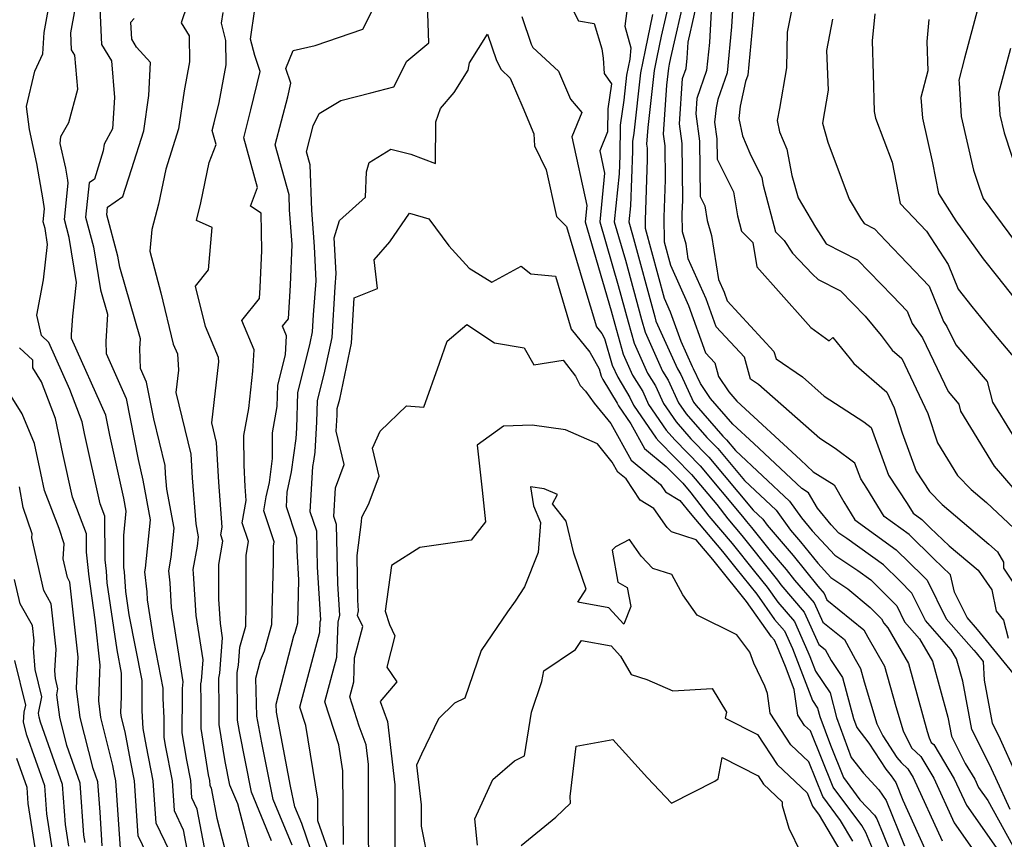
# Model space of a CAD drawing. Extents: x 1958392 to 1966594, y 2863029 to 2867511.
# Drawn here: x 1958560 to 1958729, y 2864753 to 2864894 of the extents above; entities that cross this region are included whole.
import ezdxf

# ---------------------------------------------------------------- set-up
doc = ezdxf.new("R2010")
doc.units = 0

msp = doc.modelspace()

# ---------------------------------------------------------------- linework, layer by layer
at = {"layer": 'Unknown_Line_Type', "color": 0}
for points in [[(1958583.65, 2864747.83, 2556), (1958580.71, 2864753.97, 2556), (1958580.08, 2864763.37, 2556), (1958579.41, 2864766.83, 2556), (1958578.46, 2864771.73, 2556), (1958577.85, 2864774.18, 2556), (1958577.74, 2864775.03, 2556), (1958577.85, 2864777.82, 2556), (1958577.86, 2864781.8, 2556), (1958577.08, 2864785.76, 2556), (1958575.42, 2864797.23, 2556), (1958575.26, 2864799.22, 2556), (1958575.06, 2864801.17, 2556), (1958575.02, 2864808.65, 2556), (1958574.22, 2864810.75, 2556), (1958571.54, 2864822.79, 2556), (1958571.13, 2864824.78, 2556), (1958569.01, 2864830.3, 2556), (1958565.41, 2864838.33, 2556), (1958564.14, 2864839.5, 2556), (1958563.35, 2864842.98, 2556), (1958564.51, 2864849.06, 2556), (1958565.2, 2864855.1, 2556), (1958564.76, 2864857.85, 2556), (1958564.46, 2864858.96, 2556), (1958564.69, 2864861.18, 2556), (1958564.42, 2864862.72, 2556), (1958563.37, 2864868.93, 2556), (1958562.09, 2864874.74, 2556), (1958561.57, 2864878.67, 2556), (1958563.01, 2864884.7, 2556), (1958564.41, 2864887.68, 2556), (1958564.61, 2864891.31, 2556), (1958566.73, 2864903.03, 2556)], [(1958586.04, 2864751.4, 2554), (1958583.77, 2864756.14, 2554), (1958583.29, 2864763.39, 2554), (1958582.15, 2864769.22, 2554), (1958581.54, 2864772.34, 2554), (1958581.39, 2864775.36, 2554), (1958581.39, 2864780.52, 2554), (1958579.18, 2864791.74, 2554), (1958578.6, 2864795.76, 2554), (1958578.34, 2864799.11, 2554), (1958578.26, 2864799.87, 2554), (1958578.23, 2864805.32, 2554), (1958578.65, 2864809.46, 2554), (1958578.23, 2864811.7, 2554), (1958575.84, 2864822.46, 2554), (1958575.16, 2864825.91, 2554), (1958569.31, 2864838.99, 2554), (1958569.29, 2864839.67, 2554), (1958569.5, 2864842.82, 2554), (1958570.15, 2864848.56, 2554), (1958568.92, 2864856.27, 2554), (1958568.08, 2864859.36, 2554), (1958568.73, 2864865.58, 2554), (1958568.64, 2864866.09, 2554), (1958568.3, 2864868.13, 2554), (1958567.36, 2864872.38, 2554), (1958567.48, 2864873.56, 2554), (1958568.83, 2864875.95, 2554), (1958570.35, 2864881.65, 2554), (1958569.89, 2864887.45, 2554), (1958569.32, 2864888.38, 2554), (1958569.18, 2864891.28, 2554), (1958571.29, 2864902.83, 2554)], [(1958652.28, 2864900.7, 2542), (1958656.02, 2864893.31, 2542), (1958658.69, 2864892.89, 2542), (1958659.99, 2864888.56, 2542), (1958660.25, 2864886.94, 2542), (1958660.41, 2864884.35, 2542), (1958661.65, 2864882.54, 2542), (1958661.03, 2864878.26, 2542), (1958660.99, 2864874.37, 2542), (1958659.68, 2864871.12, 2542), (1958660.5, 2864867.29, 2542), (1958659.65, 2864858.94, 2542), (1958662.83, 2864848.07, 2542), (1958664.51, 2864841.87, 2542), (1958665.54, 2864838.24, 2542), (1958667.85, 2864833.1, 2542), (1958669.19, 2864830.91, 2542), (1958670.58, 2864827.88, 2542), (1958672.72, 2864824.75, 2542), (1958675.24, 2864821.88, 2542), (1958678.35, 2864818.71, 2542), (1958685.92, 2864809.67, 2542), (1958687.58, 2864808.13, 2542), (1958688.31, 2864807.09, 2542), (1958692.77, 2864801.89, 2542), (1958696.98, 2864796.65, 2542), (1958698.06, 2864795.4, 2542), (1958698.53, 2864794.35, 2542), (1958704.83, 2864789.22, 2542), (1958705.54, 2864787.94, 2542), (1958708.39, 2864782.99, 2542), (1958710.29, 2864776.07, 2542), (1958711.54, 2864771.93, 2542), (1958712.97, 2864769, 2542), (1958714.57, 2864767.51, 2542), (1958716.79, 2864763.83, 2542), (1958720.31, 2864756.18, 2542), (1958725.64, 2864748.58, 2542)], [(1958730.64, 2864781.53, 2552), (1958725.85, 2864787.38, 2552), (1958724.29, 2864789.27, 2552), (1958722.51, 2864791.28, 2552), (1958720.35, 2864795.65, 2552), (1958719.69, 2864798.58, 2552), (1958716.8, 2864801.31, 2552), (1958712.57, 2864805.48, 2552), (1958708.3, 2864808.55, 2552), (1958705.37, 2864813.4, 2552), (1958704.3, 2864815.01, 2552), (1958703.32, 2864817.71, 2552), (1958699.95, 2864820.18, 2552), (1958697.32, 2864821.91, 2552), (1958686.84, 2864831.12, 2552), (1958685.45, 2864832.07, 2552), (1958684.4, 2864835.82, 2552), (1958679.6, 2864840.99, 2552), (1958677.87, 2864845.8, 2552), (1958674.81, 2864852.63, 2552), (1958674.43, 2864855.13, 2552), (1958673.8, 2864857.26, 2552), (1958673.77, 2864860.33, 2552), (1958673.85, 2864862.68, 2552), (1958673.77, 2864872.35, 2552), (1958673.32, 2864875.72, 2552), (1958673.83, 2864883.47, 2552), (1958674.44, 2864885.2, 2552), (1958674.61, 2864886.96, 2552), (1958674.76, 2864889.7, 2552), (1958676.94, 2864899.29, 2552)], [(1958682.63, 2864899.78, 2556), (1958682.22, 2864892.29, 2556), (1958681.46, 2864884.42, 2556), (1958679.86, 2864879.86, 2556), (1958679.55, 2864878.46, 2556), (1958679.31, 2864876.03, 2556), (1958679.7, 2864873.13, 2556), (1958679.73, 2864869.69, 2556), (1958682.52, 2864864.1, 2556), (1958683.2, 2864860, 2556), (1958683.9, 2864857.37, 2556), (1958685.85, 2864855.41, 2556), (1958686.56, 2864851.26, 2556), (1958690.71, 2864846.58, 2556), (1958694.87, 2864841.92, 2556), (1958695.75, 2864840.92, 2556), (1958698.89, 2864838.61, 2556), (1958699.55, 2864839.16, 2556), (1958702.5, 2864835.56, 2556), (1958703.14, 2864834.72, 2556), (1958708.77, 2864829.81, 2556), (1958710.04, 2864827.14, 2556), (1958711.42, 2864822.86, 2556), (1958713.8, 2864816.32, 2556), (1958716.08, 2864812.86, 2556), (1958718.24, 2864810.63, 2556), (1958726.23, 2864803.87, 2556), (1958727.68, 2864802.52, 2556), (1958728.76, 2864800.76, 2556), (1958728.74, 2864799.74, 2556), (1958732.46, 2864794.23, 2556)], [(1958574.03, 2864898.08, 2552), (1958574.45, 2864889.3, 2552), (1958576.16, 2864886.5, 2552), (1958576.67, 2864880.24, 2552), (1958576.29, 2864874.89, 2552), (1958574.86, 2864872.26, 2552), (1958574.73, 2864871.12, 2552), (1958573.2, 2864866.24, 2552), (1958572.31, 2864865.62, 2552), (1958571.7, 2864859.77, 2552), (1958573.08, 2864854.69, 2552), (1958574.25, 2864847.34, 2552), (1958575.46, 2864843.19, 2552), (1958575.15, 2864838.48, 2552), (1958575.21, 2864836.43, 2552), (1958578.65, 2864828.74, 2552), (1958580.69, 2864818.31, 2552), (1958581.48, 2864814.77, 2552), (1958582.75, 2864808.01, 2552), (1958581.91, 2864799.72, 2552), (1958581.8, 2864799.11, 2552), (1958582.16, 2864795.69, 2552), (1958582.24, 2864794.35, 2552), (1958583.32, 2864787.42, 2552), (1958584.93, 2864779.24, 2552), (1958584.93, 2864777.43, 2552), (1958585.1, 2864774.14, 2552), (1958585.07, 2864770.86, 2552), (1958585.31, 2864769.44, 2552), (1958586.49, 2864763.4, 2552), (1958586.83, 2864758.3, 2552), (1958588.42, 2864754.97, 2552), (1958589.83, 2864747.49, 2552)], [(1958729.89, 2864758.49, 2548), (1958727.4, 2864763.82, 2548), (1958726.3, 2864766.28, 2548), (1958723.33, 2864772.14, 2548), (1958721.75, 2864780.42, 2548), (1958720.69, 2864784.26, 2548), (1958719.8, 2864785.8, 2548), (1958715.38, 2864790.82, 2548), (1958713.07, 2864795.49, 2548), (1958710.97, 2864797.58, 2548), (1958708.21, 2864800.31, 2548), (1958701.91, 2864804.84, 2548), (1958700.58, 2864805.74, 2548), (1958699.24, 2864807.17, 2548), (1958696.93, 2864810, 2548), (1958695.39, 2864812.65, 2548), (1958694.26, 2864813.35, 2548), (1958686.04, 2864821.04, 2548), (1958682.45, 2864824.37, 2548), (1958678.6, 2864828.78, 2548), (1958676.87, 2864831.34, 2548), (1958675.72, 2864833.85, 2548), (1958675.53, 2864834.16, 2548), (1958673.57, 2864838.51, 2548), (1958671.78, 2864843.5, 2548), (1958670.71, 2864845.88, 2548), (1958667.48, 2864857.81, 2548), (1958667.47, 2864859.22, 2548), (1958667.85, 2864869.6, 2548), (1958667.83, 2864871.56, 2548), (1958667.74, 2864872.25, 2548), (1958667.93, 2864875.07, 2548), (1958669.02, 2864884.85, 2548), (1958669.49, 2864887.13, 2548), (1958670.24, 2864890.72, 2548), (1958671.7, 2864897.17, 2548)], [(1958674.32, 2864898.23, 2550), (1958671.77, 2864887.01, 2550), (1958671.55, 2864885.94, 2550), (1958671.41, 2864885.26, 2550), (1958671.08, 2864882.34, 2550), (1958670.53, 2864873.98, 2550), (1958670.8, 2864871.95, 2550), (1958670.85, 2864866.14, 2550), (1958670.62, 2864859.77, 2550), (1958670.66, 2864855.53, 2550), (1958671.74, 2864851.53, 2550), (1958674.82, 2864844.65, 2550), (1958677.74, 2864836.54, 2550), (1958679.33, 2864834.83, 2550), (1958679.97, 2864832.54, 2550), (1958681.75, 2864829.9, 2550), (1958683.12, 2864828.32, 2550), (1958693.98, 2864818.26, 2550), (1958696.16, 2864816.23, 2550), (1958699.75, 2864814.01, 2550), (1958701.43, 2864811.11, 2550), (1958703.32, 2864807.98, 2550), (1958710.39, 2864802.89, 2550), (1958714.93, 2864798.41, 2550), (1958715.67, 2864797.68, 2550), (1958718.95, 2864791.05, 2550), (1958723.65, 2864785.71, 2550), (1958724.04, 2864785.25, 2550), (1958725.23, 2864783.79, 2550), (1958725.41, 2864780.61, 2550), (1958726.82, 2864773.26, 2550), (1958727.89, 2864771.14, 2550), (1958731, 2864764.2, 2550)], [(1958678.83, 2864897.14, 2554), (1958678.42, 2864889.63, 2554), (1958677.95, 2864884.81, 2554), (1958676.27, 2864880.05, 2554), (1958676.1, 2864877.45, 2554), (1958676.74, 2864872.74, 2554), (1958676.82, 2864863.31, 2554), (1958677.64, 2864861.67, 2554), (1958678.05, 2864859.2, 2554), (1958678.8, 2864856.65, 2554), (1958679.95, 2864849.1, 2554), (1958680.92, 2864846.95, 2554), (1958681.46, 2864845.43, 2554), (1958689.47, 2864836.81, 2554), (1958689.82, 2864835.55, 2554), (1958694.34, 2864832.46, 2554), (1958698.08, 2864829.17, 2554), (1958704.82, 2864824.75, 2554), (1958706.09, 2864823.82, 2554), (1958709.05, 2864815.67, 2554), (1958712.27, 2864810.79, 2554), (1958713.28, 2864809.12, 2554), (1958714.75, 2864808.06, 2554), (1958716.2, 2864806.63, 2554), (1958719.46, 2864803.57, 2554), (1958724.41, 2864799.4, 2554), (1958726.72, 2864796.03, 2554), (1958727.45, 2864792.4, 2554), (1958728.71, 2864790.83, 2554), (1958729.55, 2864787.79, 2554)], [(1958692.86, 2864897.14, 2560), (1958691.71, 2864891.39, 2560), (1958691.59, 2864885.29, 2560), (1958690.43, 2864878.34, 2560), (1958690.01, 2864876.27, 2560), (1958690.42, 2864874.34, 2560), (1958691.64, 2864871.4, 2560), (1958692.55, 2864866.89, 2560), (1958693.58, 2864863.05, 2560), (1958696.57, 2864858.03, 2560), (1958698.4, 2864855.2, 2560), (1958703.74, 2864852.46, 2560), (1958709.72, 2864846.33, 2560), (1958712.26, 2864843.66, 2560), (1958713.11, 2864841.57, 2560), (1958714.86, 2864839.13, 2560), (1958719.24, 2864829.93, 2560), (1958721.08, 2864827.78, 2560), (1958721.4, 2864826.57, 2560), (1958727.16, 2864817.2, 2560), (1958730.67, 2864813.09, 2560)], [(1958589.06, 2864896.02, 2548), (1958588.04, 2864893, 2548), (1958589.45, 2864890.77, 2548), (1958589.48, 2864886.33, 2548), (1958588.56, 2864881.35, 2548), (1958587.62, 2864874.84, 2548), (1958585.42, 2864867.98, 2548), (1958584.19, 2864862.01, 2548), (1958583.05, 2864857.66, 2548), (1958582.68, 2864853.97, 2548), (1958584.57, 2864846.8, 2548), (1958586.71, 2864838.03, 2548), (1958587.41, 2864836.38, 2548), (1958587.58, 2864833.6, 2548), (1958587.14, 2864829.79, 2548), (1958589.72, 2864819.24, 2548), (1958589.93, 2864815.16, 2548), (1958590.54, 2864807.31, 2548), (1958590.95, 2864805.11, 2548), (1958590.79, 2864803.48, 2548), (1958590.06, 2864799.49, 2548), (1958590.13, 2864798.81, 2548), (1958590.59, 2864791.64, 2548), (1958591.77, 2864784.07, 2548), (1958591.49, 2864780.49, 2548), (1958591.38, 2864779.96, 2548), (1958591.43, 2864776.86, 2548), (1958591.39, 2864772.3, 2548), (1958592.7, 2864764.39, 2548), (1958592.89, 2864763.43, 2548), (1958592.94, 2864762.63, 2548), (1958593.2, 2864762.1, 2548), (1958594.16, 2864756.97, 2548), (1958596.36, 2864748.39, 2548)], [(1958603.53, 2864753.11, 2544), (1958600.09, 2864761.42, 2544), (1958598.03, 2864771.8, 2544), (1958597.71, 2864773.73, 2544), (1958597.71, 2864774.54, 2544), (1958597.61, 2864781.9, 2544), (1958597.87, 2864783.14, 2544), (1958598.11, 2864786.23, 2544), (1958599.09, 2864789.81, 2544), (1958599.2, 2864793.47, 2544), (1958599.16, 2864801.94, 2544), (1958599.59, 2864804.32, 2544), (1958598.5, 2864807.51, 2544), (1958599.19, 2864811.31, 2544), (1958599.01, 2864813.68, 2544), (1958598.82, 2864817.38, 2544), (1958598.78, 2864822.4, 2544), (1958599.65, 2864827.07, 2544), (1958600.31, 2864833.4, 2544), (1958600.54, 2864837.09, 2544), (1958598.44, 2864842.11, 2544), (1958601.48, 2864845.87, 2544), (1958601.59, 2864847.71, 2544), (1958601.84, 2864854.06, 2544), (1958601.72, 2864860.47, 2544), (1958599.91, 2864861.66, 2544), (1958601.12, 2864864.82, 2544), (1958598.75, 2864873.35, 2544), (1958600, 2864878.12, 2544), (1958601.55, 2864884.64, 2544), (1958600.65, 2864887.38, 2544), (1958599.94, 2864890.21, 2544), (1958600.65, 2864895.33, 2544)], [(1958607.03, 2864752.35, 2542), (1958603.79, 2864760.18, 2542), (1958601.86, 2864769.86, 2542), (1958600.98, 2864774.43, 2542), (1958600.85, 2864780.92, 2542), (1958601.64, 2864784.02, 2542), (1958602.3, 2864785.58, 2542), (1958603.54, 2864790.11, 2542), (1958603.85, 2864800.75, 2542), (1958603.84, 2864803.5, 2542), (1958603.98, 2864804.27, 2542), (1958602.18, 2864809.57, 2542), (1958602.6, 2864811.93, 2542), (1958603.14, 2864814.37, 2542), (1958603.7, 2864818.52, 2542), (1958603.66, 2864822.89, 2542), (1958604.5, 2864827.38, 2542), (1958604.6, 2864831.03, 2542), (1958605.9, 2864836.23, 2542), (1958606.1, 2864839.48, 2542), (1958605.41, 2864841.14, 2542), (1958606.41, 2864842.38, 2542), (1958606.76, 2864848.12, 2542), (1958607.03, 2864855.08, 2542), (1958606.6, 2864861.03, 2542), (1958606.51, 2864863.59, 2542), (1958604.13, 2864872.15, 2542), (1958606.28, 2864880.34, 2542), (1958606.83, 2864882.65, 2542), (1958605.98, 2864885.2, 2542), (1958607.24, 2864888.26, 2542), (1958610.98, 2864889.09, 2542), (1958619.11, 2864891.89, 2542), (1958621.47, 2864896.5, 2542)], [(1958611.05, 2864749.25, 2540), (1958608.67, 2864756.08, 2540), (1958607.49, 2864758.93, 2540), (1958606.78, 2864762.47, 2540), (1958604.35, 2864775.12, 2540), (1958604.32, 2864776.48, 2540), (1958607.3, 2864788.18, 2540), (1958607.54, 2864788.75, 2540), (1958607.99, 2864790.41, 2540), (1958608.21, 2864797.76, 2540), (1958607.89, 2864802.77, 2540), (1958607.85, 2864804.87, 2540), (1958606.05, 2864810.22, 2540), (1958606.19, 2864812.76, 2540), (1958606.95, 2864816.2, 2540), (1958607.72, 2864821.94, 2540), (1958607.82, 2864823.69, 2540), (1958607.99, 2864829.7, 2540), (1958610.13, 2864838.24, 2540), (1958610.54, 2864840.17, 2540), (1958610.71, 2864843.07, 2540), (1958611.14, 2864848.9, 2540), (1958610.86, 2864854.73, 2540), (1958610.41, 2864860.94, 2540), (1958610.12, 2864868.72, 2540), (1958609.51, 2864870.94, 2540), (1958610.66, 2864875.35, 2540), (1958611.68, 2864877.49, 2540), (1958615.38, 2864879.69, 2540), (1958620.49, 2864881.04, 2540), (1958624.46, 2864882.02, 2540), (1958626.64, 2864886.41, 2540), (1958630.45, 2864889.59, 2540), (1958630.18, 2864896.3, 2540)], [(1958664.4, 2864895.9, 2544), (1958663.94, 2864892.44, 2544), (1958664.98, 2864888.69, 2544), (1958664.81, 2864886.77, 2544), (1958664.25, 2864884.04, 2544), (1958663.77, 2864879.75, 2544), (1958663.15, 2864875.49, 2544), (1958663.1, 2864870.32, 2544), (1958662.99, 2864867.15, 2544), (1958662.15, 2864858.94, 2544), (1958664.06, 2864852.41, 2544), (1958666.8, 2864842.28, 2544), (1958667.41, 2864840.12, 2544), (1958670.41, 2864833.45, 2544), (1958671.37, 2864831.89, 2544), (1958673.15, 2864828, 2544), (1958674.42, 2864826.14, 2544), (1958677.99, 2864822.09, 2544), (1958679.85, 2864820.18, 2544), (1958684.4, 2864814.76, 2544), (1958689.86, 2864809.66, 2544), (1958692.3, 2864806.25, 2544), (1958694, 2864804.26, 2544), (1958696.98, 2864800.57, 2544), (1958699.22, 2864798.16, 2544), (1958702.09, 2864796.23, 2544), (1958705.95, 2864793.03, 2544), (1958707.88, 2864791.1, 2544), (1958708.25, 2864790.36, 2544), (1958708.95, 2864789.56, 2544), (1958712.49, 2864783.42, 2544), (1958715.68, 2864771.81, 2544), (1958716.01, 2864770.73, 2544), (1958716.38, 2864769.96, 2544), (1958716.8, 2864769.57, 2544), (1958720.31, 2864763.74, 2544), (1958722.4, 2864759.21, 2544), (1958727.47, 2864751.98, 2544)], [(1958686.03, 2864894.96, 2558), (1958684.97, 2864884.03, 2558), (1958684.59, 2864882.96, 2558), (1958683.67, 2864878.73, 2558), (1958683.47, 2864876.65, 2558), (1958684.1, 2864873.65, 2558), (1958685.33, 2864870.68, 2558), (1958687.4, 2864866.53, 2558), (1958687.62, 2864865.21, 2558), (1958689.74, 2864857.27, 2558), (1958691.22, 2864855.78, 2558), (1958692.63, 2864853.6, 2558), (1958696.05, 2864849.99, 2558), (1958697.05, 2864849.12, 2558), (1958700.83, 2864847.17, 2558), (1958705.08, 2864842.81, 2558), (1958707.79, 2864839.51, 2558), (1958709.69, 2864837.03, 2558), (1958711.33, 2864835.6, 2558), (1958715.8, 2864826.19, 2558), (1958717.42, 2864821.2, 2558), (1958720.87, 2864815.56, 2558), (1958723.18, 2864813.17, 2558), (1958725.81, 2864810.95, 2558), (1958730.51, 2864806.56, 2558)], [(1958724.38, 2864895.66, 2568), (1958722.06, 2864886.96, 2568), (1958721.1, 2864883.2, 2568), (1958721.14, 2864882.72, 2568), (1958721.49, 2864876.96, 2568), (1958723.6, 2864867.78, 2568), (1958724.55, 2864864.9, 2568), (1958725.28, 2864862.93, 2568), (1958731.78, 2864854.15, 2568)], [(1958592.77, 2864748.11, 2550), (1958590.81, 2864758.54, 2550), (1958589.88, 2864760.46, 2550), (1958589.69, 2864763.42, 2550), (1958589.01, 2864766.91, 2550), (1958588.23, 2864771.58, 2550), (1958588.29, 2864778.02, 2550), (1958588.27, 2864779, 2550), (1958588.31, 2864779.16, 2550), (1958588.39, 2864780.29, 2550), (1958586.42, 2864793, 2550), (1958586.15, 2864797.25, 2550), (1958585.93, 2864799.3, 2550), (1958586.35, 2864801.6, 2550), (1958586.85, 2864806.56, 2550), (1958585.59, 2864813.25, 2550), (1958585.39, 2864815.9, 2550), (1958585.31, 2864817.28, 2550), (1958583.36, 2864825.27, 2550), (1958582.13, 2864831.57, 2550), (1958581.1, 2864833.86, 2550), (1958581.01, 2864837.29, 2550), (1958581.12, 2864838.94, 2550), (1958577.54, 2864851.22, 2550), (1958577.24, 2864853.11, 2550), (1958575.33, 2864860.18, 2550), (1958575.46, 2864861.46, 2550), (1958578.07, 2864863.31, 2550), (1958579.53, 2864867.92, 2550), (1958581.65, 2864874.53, 2550), (1958582.52, 2864880.57, 2550), (1958582.78, 2864886.22, 2550), (1958580.43, 2864888.84, 2550), (1958579.59, 2864890.22, 2550), (1958579.45, 2864893.13, 2550), (1958580.04, 2864893.72, 2550)], [(1958600.61, 2864748.3, 2546), (1958598.88, 2864755.08, 2546), (1958597.72, 2864759.47, 2546), (1958596.4, 2864762.66, 2546), (1958595.6, 2864766.66, 2546), (1958594.55, 2864773.01, 2546), (1958594.57, 2864775.7, 2546), (1958594.5, 2864780.93, 2546), (1958594.68, 2864781.81, 2546), (1958595.15, 2864787.85, 2546), (1958594.77, 2864790.29, 2546), (1958594.5, 2864794.44, 2546), (1958594.48, 2864800.38, 2546), (1958595.2, 2864804.37, 2546), (1958594.83, 2864805.45, 2546), (1958595.07, 2864806.73, 2546), (1958594.47, 2864814.42, 2546), (1958594.12, 2864821.21, 2546), (1958593.29, 2864824.6, 2546), (1958594.48, 2864835.04, 2546), (1958594.44, 2864835.79, 2546), (1958592.22, 2864841.04, 2546), (1958590.53, 2864847.97, 2546), (1958592.71, 2864850.77, 2546), (1958593.37, 2864857.99, 2546), (1958590.65, 2864859.2, 2546), (1958591.44, 2864862.21, 2546), (1958592.85, 2864869.08, 2546), (1958594.03, 2864872.17, 2546), (1958593.37, 2864874.56, 2546), (1958593.72, 2864875.9, 2546), (1958594.55, 2864879.39, 2546), (1958595.74, 2864885.81, 2546), (1958595.71, 2864889.97, 2546), (1958594.96, 2864892.94, 2546), (1958595.22, 2864894.77, 2546)], [(1958646.31, 2864894.08, 2540), (1958647.94, 2864889.36, 2540), (1958648.22, 2864888.79, 2540), (1958652.58, 2864884.72, 2540), (1958654.64, 2864879.91, 2540), (1958656.59, 2864877.67, 2540), (1958654.91, 2864873.5, 2540), (1958657.44, 2864861.78, 2540), (1958657.15, 2864858.94, 2540), (1958661.6, 2864843.73, 2540), (1958662.22, 2864841.45, 2540), (1958663.67, 2864836.35, 2540), (1958665.29, 2864832.74, 2540), (1958667.01, 2864829.93, 2540), (1958668.01, 2864827.75, 2540), (1958671.02, 2864823.36, 2540), (1958672.5, 2864821.67, 2540), (1958676.85, 2864817.23, 2540), (1958684.08, 2864808.59, 2540), (1958684.76, 2864807.72, 2540), (1958685.64, 2864806.69, 2540), (1958688.8, 2864802.71, 2540), (1958691.53, 2864799.52, 2540), (1958692.99, 2864797.7, 2540), (1958696.36, 2864793.81, 2540), (1958697.84, 2864790.52, 2540), (1958701.51, 2864787.52, 2540), (1958703.36, 2864784.18, 2540), (1958704.29, 2864782.57, 2540), (1958704.91, 2864780.33, 2540), (1958707.08, 2864773.14, 2540), (1958708.08, 2864771.07, 2540), (1958710.48, 2864767.39, 2540), (1958711.22, 2864766.49, 2540), (1958712.34, 2864765.45, 2540), (1958713.26, 2864763.93, 2540), (1958718.22, 2864753.14, 2540)], [(1958668.71, 2864894.44, 2546), (1958667.43, 2864888.33, 2546), (1958666.64, 2864884.44, 2546), (1958665.48, 2864874.12, 2546), (1958665.28, 2864872.72, 2546), (1958665.26, 2864871.02, 2546), (1958664.93, 2864861.7, 2546), (1958664.65, 2864858.94, 2546), (1958665.29, 2864856.75, 2546), (1958669.08, 2864842.7, 2546), (1958669.28, 2864842, 2546), (1958672.97, 2864833.81, 2546), (1958673.54, 2864832.87, 2546), (1958675.72, 2864828.13, 2546), (1958676.13, 2864827.54, 2546), (1958680.73, 2864822.3, 2546), (1958681.35, 2864821.66, 2546), (1958682.88, 2864819.84, 2546), (1958692.15, 2864811.2, 2546), (1958694.2, 2864808.33, 2546), (1958696, 2864806.13, 2546), (1958699.9, 2864801.95, 2546), (1958703.8, 2864799.33, 2546), (1958706.04, 2864797.72, 2546), (1958707.02, 2864796.76, 2546), (1958710.47, 2864793.29, 2546), (1958711.81, 2864790.59, 2546), (1958714.38, 2864787.68, 2546), (1958716.59, 2864783.84, 2546), (1958719.22, 2864774.27, 2546), (1958719.84, 2864771.02, 2546), (1958722.2, 2864766.36, 2546), (1958723.83, 2864763.65, 2546), (1958724.48, 2864762.24, 2546), (1958726.06, 2864760, 2546), (1958731.23, 2864750.61, 2546)], [(1958699.5, 2864893.6, 2562), (1958698.47, 2864888.26, 2562), (1958698.73, 2864881.48, 2562), (1958697.79, 2864875.82, 2562), (1958698.67, 2864872.56, 2562), (1958702.32, 2864862.86, 2562), (1958704.28, 2864859.58, 2562), (1958704.88, 2864858.65, 2562), (1958706.64, 2864857.75, 2562), (1958708.6, 2864855.73, 2562), (1958716, 2864847.97, 2562), (1958718.46, 2864841.92, 2562), (1958719.06, 2864841.08, 2562), (1958720.57, 2864837.91, 2562), (1958725.91, 2864831.67, 2562), (1958726.86, 2864828.14, 2562), (1958730.23, 2864822.66, 2562)], [(1958706.7, 2864894.5, 2564), (1958706.26, 2864889.92, 2564), (1958706.44, 2864884.21, 2564), (1958706.6, 2864877.83, 2564), (1958706.85, 2864876.68, 2564), (1958709.69, 2864869.17, 2564), (1958711.06, 2864862.12, 2564), (1958715.58, 2864857.36, 2564), (1958719.27, 2864851.65, 2564), (1958721, 2864847.45, 2564), (1958723.34, 2864844.5, 2564), (1958727.03, 2864839.9, 2564), (1958730.74, 2864835.56, 2564)], [(1958715.97, 2864893.55, 2566), (1958715.61, 2864889.8, 2566), (1958715.76, 2864884.78, 2566), (1958714.6, 2864880.22, 2566), (1958714.73, 2864878.78, 2566), (1958714.85, 2864876.68, 2566), (1958716.61, 2864869.04, 2566), (1958717.64, 2864863.78, 2566), (1958720.56, 2864859.12, 2566), (1958725.23, 2864852.66, 2566), (1958727.71, 2864849.54, 2566), (1958731.61, 2864844.68, 2566)], [(1958614.23, 2864748.59, 2538), (1958611.46, 2864756.52, 2538), (1958611.43, 2864760.26, 2538), (1958609.37, 2864772.86, 2538), (1958608.37, 2864775.96, 2538), (1958611.78, 2864788.78, 2538), (1958611.85, 2864790.56, 2538), (1958611.93, 2864790.91, 2538), (1958611.36, 2864799.93, 2538), (1958611.25, 2864806.05, 2538), (1958610.12, 2864809.39, 2538), (1958610.55, 2864817.12, 2538), (1958610.75, 2864818.04, 2538), (1958610.96, 2864819.57, 2538), (1958611.28, 2864824.79, 2538), (1958611.38, 2864828.36, 2538), (1958612.65, 2864833.43, 2538), (1958613.86, 2864839.19, 2538), (1958614.38, 2864847.86, 2538), (1958614.55, 2864850.14, 2538), (1958614.25, 2864856.25, 2538), (1958615.15, 2864859.18, 2538), (1958619.58, 2864863.19, 2538), (1958619.78, 2864867.52, 2538), (1958620.23, 2864869.11, 2538), (1958623.93, 2864871.39, 2538), (1958627.37, 2864870.56, 2538), (1958631.58, 2864868.93, 2538), (1958631.64, 2864876.08, 2538), (1958632.39, 2864878.32, 2538), (1958634.73, 2864881.1, 2538), (1958637.17, 2864884.89, 2538), (1958637.4, 2864886.14, 2538), (1958640.47, 2864891.06, 2538), (1958642.02, 2864886.56, 2538), (1958642.77, 2864885.02, 2538), (1958644.36, 2864883.54, 2538), (1958646.52, 2864878.51, 2538), (1958648.41, 2864874.01, 2538), (1958648.49, 2864871.97, 2538), (1958650.52, 2864867.86, 2538), (1958652.27, 2864859.86, 2538), (1958653.95, 2864858.17, 2538), (1958656.95, 2864848.17, 2538), (1958659.09, 2864841.03, 2538), (1958660.03, 2864839.88, 2538), (1958660.5, 2864839.02, 2538), (1958661.79, 2864834.47, 2538), (1958662.73, 2864832.38, 2538), (1958664.83, 2864828.95, 2538), (1958665.44, 2864827.63, 2538), (1958669.31, 2864821.97, 2538), (1958669.76, 2864821.45, 2538), (1958675.35, 2864815.75, 2538), (1958679.67, 2864810.6, 2538), (1958681.55, 2864808.19, 2538), (1958683.98, 2864805.33, 2538), (1958689.37, 2864798.54, 2538), (1958690.05, 2864797.69, 2538), (1958690.63, 2864796.87, 2538), (1958694.65, 2864792.21, 2538), (1958697.15, 2864786.68, 2538), (1958698.2, 2864785.83, 2538), (1958699.24, 2864783.94, 2538), (1958701.21, 2864781.02, 2538), (1958703.07, 2864774.04, 2538), (1958703.64, 2864772.5, 2538), (1958705.69, 2864769.84, 2538), (1958708.62, 2864765.35, 2538), (1958709.51, 2864764.26, 2538), (1958710.29, 2864763.09, 2538), (1958711.51, 2864760.06, 2538), (1958715.3, 2864751.76, 2538)], [(1958729.95, 2864888.59, 2570), (1958727.9, 2864880.99, 2570), (1958728.12, 2864877.24, 2570), (1958728.82, 2864874.2, 2570), (1958731.35, 2864866.55, 2570)], [(1958615.8, 2864752.5, 2536), (1958615.73, 2864765.07, 2536), (1958615, 2864769.54, 2536), (1958612.63, 2864776.86, 2536), (1958614.67, 2864784.54, 2536), (1958614.91, 2864790.53, 2536), (1958615.17, 2864791.68, 2536), (1958614.83, 2864797.09, 2536), (1958614.64, 2864807.23, 2536), (1958614.19, 2864808.57, 2536), (1958614.47, 2864813.49, 2536), (1958615.94, 2864817.46, 2536), (1958614.56, 2864823.15, 2536), (1958614.73, 2864825.89, 2536), (1958614.76, 2864827.02, 2536), (1958615.17, 2864828.63, 2536), (1958617.18, 2864838.21, 2536), (1958617.65, 2864845.97, 2536), (1958621.62, 2864847.57, 2536), (1958621.07, 2864852.46, 2536), (1958623.76, 2864855.56, 2536), (1958627.12, 2864860.46, 2536), (1958630.41, 2864859.49, 2536), (1958633.87, 2864854.84, 2536), (1958637.34, 2864851.06, 2536), (1958641.22, 2864848.63, 2536), (1958646.19, 2864851.38, 2536), (1958647.89, 2864850.05, 2536), (1958652.08, 2864849.67, 2536), (1958654.8, 2864840.6, 2536), (1958657.98, 2864836.7, 2536), (1958659.58, 2864833.8, 2536), (1958659.92, 2864832.59, 2536), (1958660.17, 2864832.03, 2536), (1958662.66, 2864827.97, 2536), (1958662.87, 2864827.5, 2536), (1958664.97, 2864824.44, 2536), (1958667.29, 2864820.21, 2536), (1958671.04, 2864817.14, 2536), (1958673.85, 2864814.27, 2536), (1958675.25, 2864812.6, 2536), (1958678.34, 2864808.66, 2536), (1958682.32, 2864803.96, 2536), (1958686.14, 2864799.15, 2536), (1958688.29, 2864796.48, 2536), (1958690.1, 2864793.92, 2536), (1958692.95, 2864790.62, 2536), (1958695.27, 2864785.46, 2536), (1958695.61, 2864784.64, 2536), (1958696.57, 2864782.13, 2536), (1958699.06, 2864778.42, 2536), (1958700.19, 2864774.22, 2536), (1958702.69, 2864767.36, 2536), (1958704.77, 2864764.67, 2536), (1958707.43, 2864761.86, 2536), (1958708.68, 2864759.99, 2536), (1958711.78, 2864752.27, 2536)], [(1958620.14, 2864748.49, 2534), (1958620.1, 2864756.29, 2534), (1958620.11, 2864766.16, 2534), (1958619.73, 2864769.52, 2534), (1958618.52, 2864772.71, 2534), (1958616.89, 2864777.76, 2534), (1958617.57, 2864780.31, 2534), (1958617.73, 2864784.42, 2534), (1958619.15, 2864789.75, 2534), (1958618.23, 2864791.66, 2534), (1958618.41, 2864792.46, 2534), (1958618.29, 2864794.25, 2534), (1958618.16, 2864801.89, 2534), (1958618.91, 2864807.65, 2534), (1958618.97, 2864808.45, 2534), (1958620.12, 2864810.62, 2534), (1958621.93, 2864815.49, 2534), (1958620.78, 2864820.25, 2534), (1958622.1, 2864823.16, 2534), (1958626.58, 2864827.49, 2534), (1958629.58, 2864827.29, 2534), (1958632.22, 2864834.79, 2534), (1958633.55, 2864838.54, 2534), (1958636.94, 2864841.39, 2534), (1958641.67, 2864838.28, 2534), (1958646.75, 2864837.41, 2534), (1958648.41, 2864834.51, 2534), (1958653.39, 2864835.29, 2534), (1958655.53, 2864832.56, 2534), (1958656.31, 2864831, 2534), (1958657.24, 2864830.02, 2534), (1958658.69, 2864827.98, 2534), (1958661.57, 2864824.47, 2534), (1958665.03, 2864818.18, 2534), (1958670.06, 2864814.05, 2534), (1958670.89, 2864812.81, 2534), (1958673.39, 2864811.33, 2534), (1958675.12, 2864809.12, 2534), (1958680.66, 2864802.6, 2534), (1958682.92, 2864799.75, 2534), (1958686.54, 2864795.27, 2534), (1958689.56, 2864790.97, 2534), (1958691.24, 2864789.03, 2534), (1958692.62, 2864785.99, 2534), (1958693.51, 2864783.79, 2534), (1958696.08, 2864777.09, 2534), (1958696.92, 2864775.83, 2534), (1958697.31, 2864774.4, 2534), (1958699.11, 2864769.45, 2534), (1958701.35, 2864763.92, 2534), (1958704.15, 2864760.15, 2534), (1958706.64, 2864757.53, 2534), (1958707.06, 2864756.9, 2534), (1958708.12, 2864754.27, 2534), (1958709.35, 2864751.31, 2534)], [(1958577.65, 2864751.81, 2558), (1958576.88, 2864763.36, 2558), (1958576.67, 2864764.45, 2558), (1958576.37, 2864765.99, 2558), (1958574.33, 2864774.2, 2558), (1958573.95, 2864777.07, 2558), (1958574.14, 2864781.88, 2558), (1958574.21, 2864783.13, 2558), (1958573.36, 2864790.89, 2558), (1958572.23, 2864798.7, 2558), (1958572.19, 2864799.33, 2558), (1958571.86, 2864802.47, 2558), (1958571.84, 2864805.61, 2558), (1958569.45, 2864811.89, 2558), (1958567.79, 2864819.37, 2558), (1958566.56, 2864825.32, 2558), (1958564.15, 2864831.58, 2558), (1958562.65, 2864834.02, 2558), (1958562.7, 2864835.31, 2558), (1958560.39, 2864837.42, 2558)], [(1958574.56, 2864752.26, 2560), (1958574.17, 2864758.04, 2560), (1958573.78, 2864763.22, 2560), (1958572.98, 2864765.49, 2560), (1958570.8, 2864774.22, 2560), (1958570.16, 2864779.11, 2560), (1958570.22, 2864780.52, 2560), (1958570.44, 2864784.52, 2560), (1958569.03, 2864797.37, 2560), (1958568.59, 2864798.16, 2560), (1958567.87, 2864801.32, 2560), (1958568.03, 2864803.88, 2560), (1958567.17, 2864806.5, 2560), (1958564.69, 2864813.03, 2560), (1958564.04, 2864815.96, 2560), (1958562.98, 2864821.06, 2560), (1958560.83, 2864826.15, 2560), (1958558.98, 2864829.17, 2560)], [(1958706.58, 2864751.15, 2532), (1958705.16, 2864754.56, 2532), (1958704.47, 2864755.73, 2532), (1958699.59, 2864762.3, 2532), (1958695.69, 2864771.92, 2532), (1958694.69, 2864772.86, 2532), (1958693.53, 2864774.63, 2532), (1958692.92, 2864779.02, 2532), (1958691.42, 2864782.94, 2532), (1958689.96, 2864786.51, 2532), (1958689.54, 2864787.43, 2532), (1958689.03, 2864788.02, 2532), (1958684.78, 2864794.06, 2532), (1958679.7, 2864800.35, 2532), (1958679, 2864801.23, 2532), (1958676.14, 2864804.6, 2532), (1958671.93, 2864805.98, 2532), (1958671.22, 2864806.72, 2532), (1958668.94, 2864809.97, 2532), (1958666.58, 2864811.36, 2532), (1958664.16, 2864815, 2532), (1958662.76, 2864816.14, 2532), (1958661.8, 2864817.89, 2532), (1958659.25, 2864821.02, 2532), (1958653.82, 2864823.4, 2532), (1958648.11, 2864824.22, 2532), (1958643.19, 2864824.03, 2532), (1958638.71, 2864820.76, 2532), (1958639.56, 2864813.06, 2532), (1958640.11, 2864807.67, 2532), (1958637.69, 2864804.52, 2532), (1958628.86, 2864803.26, 2532), (1958624.01, 2864800.2, 2532), (1958622.98, 2864792.41, 2532), (1958623.71, 2864790.1, 2532), (1958624.63, 2864788.17, 2532), (1958623.21, 2864782.82, 2532), (1958624.94, 2864780.3, 2532), (1958622.09, 2864776.93, 2532), (1958623.37, 2864773.55, 2532), (1958624.6, 2864762.71, 2532), (1958624.59, 2864750.38, 2532)], [(1958571.62, 2864752.84, 2562), (1958571.43, 2864754.09, 2562), (1958570.75, 2864762.98, 2562), (1958568.47, 2864769.44, 2562), (1958567.28, 2864774.24, 2562), (1958566.77, 2864778.11, 2562), (1958566.98, 2864779.13, 2562), (1958566.56, 2864780.86, 2562), (1958566.46, 2864782.2, 2562), (1958566.67, 2864785.91, 2562), (1958565.82, 2864793.65, 2562), (1958564.55, 2864795.91, 2562), (1958562.49, 2864804.9, 2562), (1958562.54, 2864805.61, 2562), (1958561.05, 2864810.14, 2562), (1958560.37, 2864813.64, 2562)], [(1958702.95, 2864753.05, 2530), (1958700.85, 2864756.62, 2530), (1958697.83, 2864760.67, 2530), (1958695.42, 2864766.61, 2530), (1958692.35, 2864769.51, 2530), (1958688.81, 2864774.92, 2530), (1958688.34, 2864778.3, 2530), (1958687.89, 2864779.58, 2530), (1958686.01, 2864783.52, 2530), (1958685.35, 2864785.39, 2530), (1958683.14, 2864788.36, 2530), (1958676.31, 2864791.7, 2530), (1958673.88, 2864795.19, 2530), (1958672.02, 2864798.63, 2530), (1958668.76, 2864799.69, 2530), (1958666.72, 2864801.82, 2530), (1958664.73, 2864804.67, 2530), (1958662.33, 2864803.41, 2530), (1958661.79, 2864802.82, 2530), (1958662.75, 2864797.36, 2530), (1958664.36, 2864796.44, 2530), (1958664.99, 2864793.17, 2530), (1958663.77, 2864790.14, 2530), (1958661.24, 2864792.94, 2530), (1958655.9, 2864793.94, 2530), (1958657.32, 2864796.16, 2530), (1958655.23, 2864802.29, 2530), (1958653.93, 2864807.8, 2530), (1958651.58, 2864810.72, 2530), (1958652.43, 2864812.33, 2530), (1958650.15, 2864813.33, 2530), (1958647.83, 2864813.67, 2530), (1958648.31, 2864810.39, 2530), (1958649.52, 2864807.55, 2530), (1958649.13, 2864802.43, 2530), (1958646.77, 2864796.53, 2530), (1958645.22, 2864794.11, 2530), (1958643.9, 2864792.27, 2530), (1958639.36, 2864785.65, 2530), (1958636.58, 2864777.52, 2530), (1958634.79, 2864776.66, 2530), (1958632.06, 2864773.97, 2530), (1958629.17, 2864767.93, 2530), (1958628.33, 2864766.03, 2530), (1958629.1, 2864759.26, 2530), (1958629.09, 2864755.64, 2530), (1958630.44, 2864748.99, 2530)], [(1958568.83, 2864752.18, 2564), (1958568.25, 2864755.9, 2564), (1958567.73, 2864762.74, 2564), (1958563.97, 2864773.4, 2564), (1958563.76, 2864774.27, 2564), (1958563.66, 2864774.96, 2564), (1958564.22, 2864777.73, 2564), (1958563.08, 2864782.4, 2564), (1958562.82, 2864786.04, 2564), (1958562.89, 2864787.3, 2564), (1958562.61, 2864789.94, 2564), (1958560.51, 2864793.65, 2564), (1958559.56, 2864797.81, 2564)], [(1958638.73, 2864752.37, 2528), (1958638.29, 2864756.9, 2528), (1958641.37, 2864763.58, 2528), (1958645.07, 2864766.81, 2528), (1958646.8, 2864767.67, 2528), (1958648, 2864775.1, 2528), (1958649.73, 2864780.35, 2528), (1958650.1, 2864782.19, 2528), (1958655.53, 2864785.86, 2528), (1958656.53, 2864787.4, 2528), (1958661.61, 2864786.45, 2528), (1958663.22, 2864784.67, 2528), (1958665.03, 2864781.54, 2528), (1958667.74, 2864780.69, 2528), (1958672.18, 2864778.78, 2528), (1958678.9, 2864779.16, 2528), (1958681.36, 2864775.14, 2528), (1958681.12, 2864774.09, 2528), (1958686.66, 2864771.28, 2528), (1958690.02, 2864766.16, 2528), (1958695.15, 2864761.31, 2528), (1958696.07, 2864759.05, 2528), (1958697.22, 2864757.5, 2528), (1958700.75, 2864751.53, 2528)], [(1958566.03, 2864751.52, 2566), (1958565.07, 2864757.71, 2566), (1958564.71, 2864762.5, 2566), (1958561.65, 2864771.18, 2566), (1958561.06, 2864773.4, 2566), (1958561.22, 2864775.12, 2566), (1958561.46, 2864776.33, 2566), (1958559.6, 2864783.95, 2566)], [(1958646.21, 2864752.31, 2526), (1958652.13, 2864757.15, 2526), (1958654.65, 2864759.57, 2526), (1958654.6, 2864760.7, 2526), (1958655.6, 2864769.3, 2526), (1958661.88, 2864770.42, 2526), (1958667.81, 2864763.88, 2526), (1958671.94, 2864759.55, 2526), (1958679.37, 2864763.34, 2526), (1958679.92, 2864763.74, 2526), (1958680.59, 2864767.35, 2526), (1958686.75, 2864764.23, 2526), (1958687.68, 2864762.81, 2526), (1958690.88, 2864759.78, 2526), (1958690.86, 2864759.18, 2526), (1958692.03, 2864755.3, 2526), (1958694.01, 2864751.17, 2526)], [(1958563.24, 2864750.86, 2568), (1958561.89, 2864759.52, 2568), (1958561.69, 2864762.26, 2568), (1958559.93, 2864767.22, 2568)]]:
    msp.add_polyline3d(points, dxfattribs=at)

doc.saveas('drawing.dxf')
